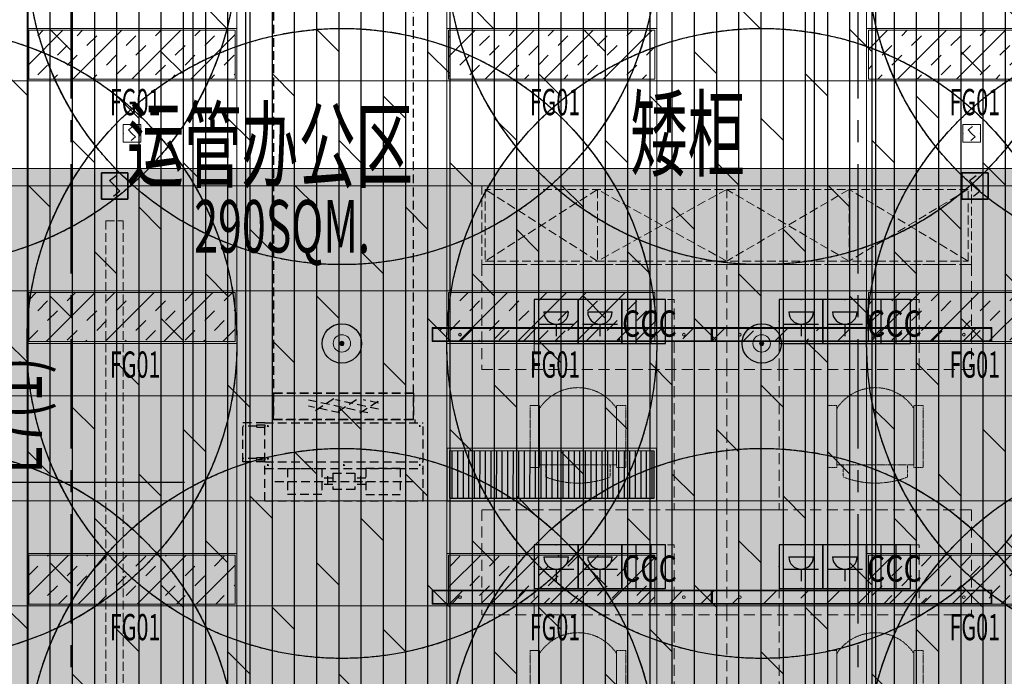
# Model space of a CAD drawing. Units: millimetres. Extents: x -782766 to 130, y -175 to 631183.
# Drawn here: x -338883 to -333255, y 316217 to 319969 of the extents above; entities that cross this region are included whole.
import ezdxf
from ezdxf.enums import TextEntityAlignment as Align

# ---------------------------------------------------------------- set-up
doc = ezdxf.new("R2010")
doc.units = ezdxf.units.MM
for name, pattern in [('CENTER', [2, 1.25, -0.25, 0.25, -0.25]), ('D_DASH', [2, 1, -1]), ('DASH', [0.35, 0.25, -0.1]), ('DASHED', [0.75, 0.5, -0.25]), ('HIDDEN', [9.524999999999999, 6.35, -3.175]), ('HIDDEN2', [0.1875, 0.125, -0.0625])]:
    doc.linetypes.add(name, pattern=pattern)
doc.layers.get('0').update_dxf_attribs({"linetype": 'CONTINUOUS'})
for name, color, linetype in [('A-幕墙', 160, 'CONTINUOUS'), ('A-轴线', 8, 'CENTER'), ('BEAM_SE', 150, 'DASHED'), ('C-顶面设备（风口、换气扇、投影仪）', 10, 'CONTINUOUS'), ('C-顶面造型填充', 250, 'CONTINUOUS'), ('DUCT-送风管', 6, 'CONTINUOUS'), ('EQ-风机盘管', 2, 'CONTINUOUS'), ('EQUIP-消防', 3, 'CONTINUOUS'), ('EQUIP_喷淋', 7, 'CONTINUOUS'), ('F-地坪填充', 250, 'CONTINUOUS'), ('LTEXT', 7, 'CONTINUOUS'), ('M-机电点位', 10, 'CONTINUOUS'), ('P-楼梯（包括扶手）', 144, 'CONTINUOUS'), ('灯具编号', 4, 'CONTINUOUS')]:
    doc.layers.add(name, color=color, linetype=linetype)
for name, color, linetype, lineweight in [('BEAM_SE_CON', 150, 'CONTINUOUS', 30), ('C-顶面灯具', 1, 'CONTINUOUS', 0), ('C-顶面灯具02', 1, 'CONTINUOUS', 0), ('C-顶面灯具03', 1, 'CONTINUOUS', 0), ('C-顶面设备-喷淋', 10, 'CONTINUOUS', 0), ('C-顶面造型线02', 30, 'CONTINUOUS', 0), ('C-顶面造型线03', 30, 'CONTINUOUS', 0), ('P-活动家具', 51, 'DASH', 0), ('W-区域文字', 2, 'CONTINUOUS', 0), ('扶栏', 250, 'CONTINUOUS', 9)]:
    doc.layers.add(name, color=color, linetype=linetype, lineweight=lineweight)
doc.layers.add('C-喷淋辅助', color=1, linetype='CONTINUOUS', plot=False)
doc.layers.add('L-梁体', color=8, linetype='D_DASH', plot=False)
doc.styles.add('LEO-中文', font='txt', dxfattribs={"width": 0.7})
doc.styles.get("Standard").update_dxf_attribs({"font": 'txt', "width": 0.8})
doc.styles.add('TH-STYLE3', font='txt', dxfattribs={"width": 0.699999988079071})
doc.styles.add('TSSD_Bold', font='Tssdeng2.shx', dxfattribs={"width": 0.7, "bigfont": 'china.shx'})
doc.styles.add('宋体', font='txt', dxfattribs={"width": 0.6})

# ---------------------------------------------------------------- blocks, each defined once
blk = doc.blocks.new('A$C7CA42088')
at = {"layer": 'P-活动家具', "linetype": 'HIDDEN2', "ltscale": 39.37007874015748}
for p, q in [((443.7997157658683, 546.5601161419763), (89.10286226228345, 546.5601161419763)), ((89.10286226228345, 492.7612581923022), (443.7997157658683, 492.7612581923022)), ((105.5469777073013, 492.7612581923022), (427.3556003208505, 492.7612581923022)), ((105.5469777073013, 53.79867819690844), (105.5469777073013, 492.7612581923022)), ((89.10286226228345, 53.79867819696665), (443.7997157658683, 53.79867819696665)), ((105.5469777073013, 53.79867819690844), (427.3556003139529, 53.79867819690844)), ((443.7997157658683, -0.0001797527074813843), (89.10286226228345, -0.0001797527074813843))]:
    blk.add_line(p, q, dxfattribs=at)
at = {"layer": 'P-活动家具', "linetype": 'HIDDEN2', "ltscale": 8.47226109443687}
for p, q in [((89.10286226228345, 546.5601161419763), (89.10286226228345, 492.7612581923022)), ((443.7997157658683, 492.7612581923022), (443.7997157658683, 546.5601161419763)), ((89.10286226228345, -0.0001797527074813843), (89.10286226228345, 53.79867819696665)), ((443.7997157658683, 53.79867819696665), (443.7997157658683, -0.0001797527074813843))]:
    blk.add_line(p, q, dxfattribs=at)
at = {"layer": 'P-活动家具', "linetype": 'HIDDEN2', "ltscale": 11.09290127444455}
for p, q in [((105.5469777073013, 457.4677690415992), (35.10705461457837, 457.4677690415992)), ((35.10705461457837, 89.09216734755319), (105.5469777073013, 89.0921673476114))]:
    blk.add_line(p, q, dxfattribs=at)
at = {"layer": 'P-活动家具', "linetype": 'HIDDEN2', "ltscale": 39.37007874015748}
blk.add_arc((282.8116913223639, 273.2799681946635), 262.8021656790612, 303.3677224687638, 56.63227753123626, dxfattribs=at)
at = {"layer": 'P-活动家具', "linetype": 'HIDDEN2', "ltscale": 39.37007874015748, "extrusion": (0, 0, -1)}
blk.add_ellipse((553.2378460514883, 273.6394389490015), major_axis=(553.2252999385635, 3.914891932096336), ratio=0.9497130461743041, start_param=2.79015098943503, end_param=3.506475380406009, dxfattribs=at)
blk = doc.blocks.new('3242')
at = {"color": 251, "linetype": 'HIDDEN', "ltscale": 10}
for p, q in [((438426.1975203557, -250789.7242592825), (437626.1975203557, -250789.7242592825)), ((437626.1975203557, -251189.7242592825), (437626.1975203557, -250789.7242592825)), ((438426.1975203557, -251189.7242592825), (438426.1975203557, -250789.7242592825))]:
    blk.add_line(p, q, dxfattribs=at)
at = {"linetype": 'HIDDEN', "ltscale": 10}
for p, q in [((437326.1975203557, -251989.7242592825), (437326.1975203557, -251189.7242592825)), ((437626.1975203557, -251189.7242592825), (437626.1975203557, -251989.7242592825)), ((437626.1975203557, -251989.7242592825), (437326.1975203557, -251989.7242592825))]:
    blk.add_line(p, q, dxfattribs=at)
blk.add_lwpolyline([(437326.1975203557, -251189.7242592825), (437326.1975203557, -250589.7242592825), (438726.1975203557, -250589.7242592825), (438726.1975203557, -251189.7242592825)], close=True, dxfattribs=at)
at = {"linetype": 'HIDDEN', "ltscale": 10, "xscale": -1, "rotation": 270}
blk.add_blockref('A$C7CA42088', (437902.917552161, -251838.140095718), dxfattribs=at)
blk = doc.blocks.new('33层平面')
at = {"layer": 'BEAM_SE'}
for p, q in [((1803578.415970691, -298059.1998048119), (1803578.41597041, -286123.8307140245)), ((1803878.415970695, -298059.2132569485), (1803878.415970414, -286123.8307138639)), ((1807128.415943461, -286123.8306883095), (1807128.415943744, -298059.3224945635)), ((1807478.415943461, -286123.8306871263), (1807478.415943744, -298059.3342653241))]:
    blk.add_line(p, q, dxfattribs=at)
at = {"layer": 'BEAM_SE_CON'}
for radius, start, end in [(31500.000000179, 222.1603016674891, 317.8396991997128), (31700.000000179, 226.6446305321728, 313.4423184644047)]:
    blk.add_arc((1805378.415966363, -267773.8308364787), radius, start, end, dxfattribs=at)
blk = doc.blocks.new('A$C5bf23059')
at = {"layer": 'LTEXT'}
blk.add_line((19754.70233522519, -19153.8258381472), (20850.00001298939, -19153.8258381472), dxfattribs=at)
blk.add_blockref('33层平面', (-1782678.415967943, 273082.8637758493))
at = {"layer": 'LTEXT', "color": 3, "style": 'TSSD_Bold', "width": 0.7}
blk.add_text('L7(1)', height=299.9999999999999, rotation=90, dxfattribs=at).set_placement((19736.06619585142, -19105.05301070493), align=Align.TOP_LEFT)
blk = doc.blocks.new('Y_030447422')
at = {"layer": 'C-顶面造型填充'}
h = blk.add_hatch(dxfattribs=at)
h.set_pattern_fill('BRASS', color=256, scale=50, angle=44.99999999999999, style=0)
h.set_pattern_definition([(44.99999999999999, (-11873.79552344535, -12339.66391147002), (-224.5064030267287, 224.5064030267289), []), (44.99999999999999, (-11986.04872495871, -12227.41070995665), (-224.5064030267287, 224.5064030267289), [158.75, -79.375])])
h.paths.add_polyline_path([(-70, -2000), (30, -2000), (30, -7.275957614183426e-12), (-70, -7.275957614183426e-12)])
at = {"layer": 'C-顶面灯具'}
for points in [[(-70, -2000), (30, -2000), (30, -7.275957614183426e-12), (-70, -7.275957614183426e-12)], [(-65, -1995), (25, -1995), (25, -5.000000000007276), (-65, -5.000000000007276)]]:
    blk.add_lwpolyline(points, close=True, dxfattribs=at)
for centre in [(-20, -200.0000000000073), (-20, -1800)]:
    blk.add_circle(centre, 9.999999999999998, dxfattribs=at)
blk = doc.blocks.new('sdgasdfghdf')
at = {"layer": 'C-顶面灯具02', "ltscale": 0.001}
h = blk.add_hatch(dxfattribs=at)
h.set_pattern_fill('INSUL', color=250, scale=25, angle=45)
h.set_pattern_definition([(45, (0, 854.1325592296198), (-168.3798022700466, 168.3798022700466), []), (45, (-56.12660075668222, 910.259159986302), (-168.3798022700466, 168.3798022700466), [79.375, -79.375]), (45, (-112.2532015133644, 966.3857607429842), (-168.3798022700466, 168.3798022700466), [79.375, -79.375])])
h.paths.add_polyline_path([(-263655.6085677568, 320042.6905390173), (-264835.6085677568, 320042.6905390173), (-264835.6085677568, 319762.6905390172), (-263655.6085677568, 319762.6905390172)])
at = {"layer": 'C-顶面灯具02', "color": 1, "ltscale": 0.001}
blk.add_lwpolyline([(-264845.6085677568, 319752.6905390172), (-263645.6085677568, 319752.6905390172), (-263645.6085677568, 320052.6905390173), (-264845.6085677568, 320052.6905390173)], close=True, dxfattribs=at)
at = {"layer": 'C-顶面灯具02', "color": 136}
blk.add_lwpolyline([(-264835.6085677568, 319762.6905390172), (-263655.6085677568, 319762.6905390172), (-263655.6085677568, 320042.6905390173), (-264835.6085677568, 320042.6905390173)], close=True, dxfattribs=at)
blk = doc.blocks.new('$TwtSys$00000125')
at = {"layer": 'C-顶面设备-喷淋', "linetype": 'Continuous', "ltscale": 0.001}
blk.add_hatch(color=256, dxfattribs=at).paths.add_polyline_path([(0.06416684603209433, 0, -1), (-0.06416684603163958, 0, -1)])
at = {"layer": 'C-喷淋辅助', "color": 250, "linetype": 'DASHED', "ltscale": 200}
blk.add_circle((2.273736754432321e-13, 0), 9.5999994, dxfattribs=at)
at = {"layer": 'C-顶面设备-喷淋', "linetype": 'Continuous', "ltscale": 0.001}
for radius in [0.2659574468085767, 0.06416684603195034]:
    blk.add_circle((2.273736754432321e-13, 0, 6e-09), radius, dxfattribs=at)
blk = doc.blocks.new('$Equip$00002649')
for p, q in [((-0.25, 0.25), (-0.25, -0.25)), ((0.25, 0.25), (-0.25, 0.25)), ((-0.1000000000058208, 0.1000000000021828), (0.02499999999417923, 0.2000000000007276)), ((0.25, -0.25), (0.25, 0.25)), ((0, 0), (-0.1000000000058208, 0.1000000000021828)), ((0, 0), (0.09999999999126885, -0.09999999999854481)), ((0.09999999999126885, -0.09999999999854481), (-0.02500000000873115, -0.2000000000007276)), ((-0.25, -0.25), (0.25, -0.25))]:
    blk.add_line(p, q)
blk.add_lwpolyline([(-0.25, 0.25), (0.25, 0.25), (0.25, -0.25), (-0.25, -0.25), (-0.25, 0.25), (0.25, 0.25)])
for p in [(0, 0.25), (-0.25, 0), (0.25, 0), (0, -0.25)]:
    blk.add_point(p)
at = {"color": 7, "flags": 1}
for tag, height, p in [('A', 1e-05, (0, 0)), ('B', 0.2, (0.3809592989891826, -0.103899707479286))]:
    blk.add_attdef(tag, text='', height=height, dxfattribs=at).set_placement(p, align=Align.MIDDLE_CENTER)
blk = doc.blocks.new('asdgasgag')
at = {"layer": 'EQUIP-消防', "xscale": 300, "yscale": 300, "zscale": 300}
for p in [(316221.6865435149, -421200.3660974797), (321139.1029238272, -421200.3678447758)]:
    blk.add_blockref('$Equip$00002649', p, dxfattribs=at)
blk = doc.blocks.new('sadgagsagsdgwerer')
at = {"layer": 'EQUIP_喷淋'}
for centre, radius in [((-339441.6101288091, 320369.5199916231), 1799.9998875), ((-337041.6101288091, 320369.5199916231), 1799.9998875), ((-334641.6101288091, 320369.5199916231), 1799.9998875), ((-332241.6101288091, 320369.5199916231), 1799.9998875), ((-339441.6101288091, 318119.5199916231), 1799.9998875), ((-337041.6101288091, 318119.5199916231), 1799.9998875), ((-334641.6101288091, 318119.5199916231), 1799.9998875), ((-332241.6101288091, 318119.5199916231), 1799.9998875), ((-337041.6101288091, 318119.5199916231, 1.125e-06), 112.5), ((-334641.6101288091, 318119.5199916231, 1.125e-06), 112.5), ((-339441.6101288091, 315719.5199916231), 1799.9998875), ((-337041.6101288091, 315719.5199916231), 1799.9998875), ((-334641.6101288091, 315719.5199916231), 1799.9998875), ((-332241.6101288091, 315719.5199916231), 1799.9998875)]:
    blk.add_circle(centre, radius, dxfattribs=at)
blk = doc.blocks.new('暖通02')
at = {"layer": 'EQ-风机盘管', "color": 251, "linetype": 'DASHED', "ltscale": 100}
for p, q in [((244118.5590903657, 1606.325184837517), (244118.5590903657, -873.5777127293384)), ((244918.5590903657, -873.577712729357), (244918.5590903657, 1606.325184837498)), ((244118.5590903657, -1023.577712729348), (244118.5590903657, -873.5777127293477)), ((244118.5590903657, -873.5777127293477), (244918.5590903657, -873.5777127293477)), ((244118.5590903657, -873.5777127293384), (244918.5590903657, -873.577712729357)), ((244918.5590903657, -873.5777127293477), (244918.5590903657, -1023.577712729348)), ((244657.7297636751, -986.0777127293488), (244318.5590903657, -912.6451079031937)), ((244497.729763675, -986.0777127293488), (244318.5590903657, -947.2861240545714)), ((244463.3631041569, -904.9839592668064), (244347.893050319, -979.9839592668066)), ((244718.5590903657, -964.6066321302601), (244471.3196021613, -911.0777127293488)), ((244592.860475292, -911.0777127293488), (244477.3904214541, -986.0777127293488)), ((244715.397602174, -919.7830759621993), (244599.9275483361, -994.7830759621993)), ((244718.5590903657, -929.9656159788824), (244631.3196021613, -911.0777127293487)), ((244067.7270372776, -1042.177775212114), (243942.3357329297, -1042.177775212114)), ((243942.3357329297, -1265.377775212114), (243942.3357329297, -1042.177775212114)), ((244067.7270372776, -1042.177775212114), (243942.3357329297, -1042.177775212114)), ((243942.3357329297, -1265.377775212114), (243942.3357329297, -1042.177775212114)), ((244022.9444285819, -1060.777775212114), (243942.3357329297, -1060.777775212114)), ((244022.9444285819, -1060.777775212114), (243942.3357329297, -1060.777775212114)), ((244022.9444285819, -1067.752775212114), (244022.9444285819, -1053.802775212114)), ((244022.9444285819, -1053.802775212114), (244067.7270372776, -1053.802775212114)), ((244022.9444285819, -1067.752775212114), (244022.9444285819, -1053.802775212114)), ((244022.9444285819, -1053.802775212114), (244067.7270372776, -1053.802775212114)), ((244022.9444285819, -1067.752775212114), (244067.7270372776, -1067.752775212114)), ((244022.9444285819, -1067.752775212114), (244067.7270372776, -1067.752775212114)), ((244067.7270372776, -1488.577775212114), (244067.7270372776, -1042.177775212114)), ((244067.7270372776, -1042.177775212114), (244972.3357329297, -1042.177775212114)), ((244067.7270372776, -1488.577775212114), (244067.7270372776, -1042.177775212114)), ((244067.7270372776, -1042.177775212114), (244972.3357329297, -1042.177775212114)), ((244067.7270372776, -1053.802775212114), (244067.7270372776, -1067.752775212114)), ((244067.7270372776, -1053.802775212114), (244067.7270372776, -1067.752775212114)), ((244081.1618198862, -1060.77777521298), (244090.1183416254, -1060.77777521298)), ((244081.1618198862, -1060.77777521298), (244090.1183416254, -1060.77777521298)), ((244085.6400807558, -1065.42777521298), (244085.6400807558, -1056.12777521298)), ((244085.6400807558, -1065.42777521298), (244085.6400807558, -1056.12777521298)), ((244112.5096459732, -1042.177775212114), (244112.5096459732, -1023.577775212114)), ((244112.5096459732, -1023.577775212114), (244927.5531242341, -1023.577775212114)), ((244112.5096459732, -1042.177775212114), (244112.5096459732, -1023.577775212114)), ((244112.5096459732, -1023.577775212114), (244927.5531242341, -1023.577775212114)), ((244118.5590903657, -1023.577712729348), (244918.5590903657, -1023.577712729348)), ((244927.5531242341, -1042.177775212114), (244927.5531242341, -1023.577775212114)), ((244927.5531242341, -1042.177775212114), (244927.5531242341, -1023.577775212114)), ((244958.900950321, -1060.77777521298), (244949.9444285819, -1060.77777521298)), ((244958.900950321, -1060.77777521298), (244949.9444285819, -1060.77777521298)), ((244954.4226894515, -1065.42777521298), (244954.4226894515, -1056.12777521298)), ((244954.4226894515, -1065.42777521298), (244954.4226894515, -1056.12777521298)), ((244972.3357329297, -1488.577775212114), (244972.3357329297, -1042.177775212114)), ((244972.3357329297, -1488.577775212114), (244972.3357329297, -1042.177775212114)), ((244022.9444285819, -1246.777775212114), (243942.3357329297, -1246.777775212114)), ((244022.9444285819, -1246.777775212114), (243942.3357329297, -1246.777775212114)), ((244067.7270372776, -1265.377775212114), (243942.3357329297, -1265.377775212114)), ((244067.7270372776, -1265.377775212114), (243942.3357329297, -1265.377775212114)), ((244022.9444285819, -1253.752775212114), (244022.9444285819, -1239.802775212114)), ((244022.9444285819, -1239.802775212114), (244067.7270372776, -1239.802775212114)), ((244022.9444285819, -1253.752775212114), (244022.9444285819, -1239.802775212114)), ((244022.9444285819, -1239.802775212114), (244067.7270372776, -1239.802775212114)), ((244022.9444285819, -1253.752775212114), (244067.7270372776, -1253.752775212114)), ((244022.9444285819, -1253.752775212114), (244067.7270372776, -1253.752775212114)), ((244067.7270372776, -1239.802775212114), (244067.7270372776, -1253.752775212114)), ((244067.7270372776, -1239.802775212114), (244067.7270372776, -1253.752775212114)), ((244067.7270372776, -1265.377775212114), (244972.3357329297, -1265.377775212114)), ((244067.7270372776, -1265.377775212114), (244972.3357329297, -1265.377775212114)), ((244081.1618198862, -1246.77777521298), (244090.1183416254, -1246.77777521298)), ((244081.1618198862, -1246.77777521298), (244090.1183416254, -1246.77777521298)), ((244081.1618198862, -1283.97777521298), (244090.1183416254, -1283.97777521298)), ((244081.1618198862, -1283.97777521298), (244090.1183416254, -1283.97777521298)), ((244085.6400807558, -1251.42777521298), (244085.6400807558, -1242.12777521298)), ((244085.6400807558, -1251.42777521298), (244085.6400807558, -1242.12777521298)), ((244085.6400807558, -1288.62777521298), (244085.6400807558, -1279.32777521298)), ((244085.6400807558, -1288.62777521298), (244085.6400807558, -1279.32777521298)), ((244515.5531242341, -1283.977775212114), (244524.5096459732, -1283.977775212114)), ((244515.5531242341, -1283.977775212114), (244524.5096459732, -1283.977775212114)), ((244520.0313851036, -1288.627775212114), (244520.0313851036, -1279.327775212114)), ((244520.0313851036, -1288.627775212114), (244520.0313851036, -1279.327775212114)), ((244958.900950321, -1246.77777521298), (244949.9444285819, -1246.77777521298)), ((244958.900950321, -1246.77777521298), (244949.9444285819, -1246.77777521298)), ((244958.900950321, -1283.97777521298), (244949.9444285819, -1283.97777521298)), ((244958.900950321, -1283.97777521298), (244949.9444285819, -1283.97777521298)), ((244954.4226894515, -1251.42777521298), (244954.4226894515, -1242.12777521298)), ((244954.4226894515, -1251.42777521298), (244954.4226894515, -1242.12777521298)), ((244954.4226894515, -1288.62777521298), (244954.4226894515, -1279.32777521298)), ((244954.4226894515, -1288.62777521298), (244954.4226894515, -1279.32777521298)), ((244067.7270372776, -1302.57777521298), (244972.3357329297, -1302.57777521298)), ((244067.7270372776, -1302.57777521298), (244972.3357329297, -1302.57777521298)), ((244197.4337566453, -1302.577775212114), (244394.558657831, -1302.577775212114)), ((244197.4337566453, -1302.577775212114), (244197.4337566453, -1451.377775212114)), ((244197.4337566453, -1302.577775212114), (244394.558657831, -1302.577775212114)), ((244197.4337566453, -1302.577775212114), (244197.4337566453, -1451.377775212114)), ((244394.558657831, -1302.577775212114), (244394.558657831, -1451.377775212114)), ((244394.558657831, -1302.577775212114), (244394.558657831, -1451.377775212114)), ((244425.9064839179, -1346.752775212114), (244425.9064839175, -1407.202775212114)), ((244425.9064839179, -1346.752775212114), (244425.9064839175, -1407.202775212114)), ((244457.2543100049, -1330.477775212114), (244582.8084602024, -1330.477775212114)), ((244457.2543100049, -1330.477775212114), (244457.2543100049, -1423.477775212114)), ((244457.2543100049, -1330.477775212114), (244582.8084602024, -1330.477775212114)), ((244457.2543100049, -1330.477775212114), (244457.2543100049, -1423.477775212114)), ((244582.8084602024, -1330.477775212114), (244582.8084602024, -1423.477775212114)), ((244582.8084602024, -1330.477775212114), (244582.8084602024, -1423.477775212114)), ((244614.1562862893, -1346.752775212114), (244614.1562862893, -1407.202775212114)), ((244614.1562862893, -1346.752775212114), (244614.1562862893, -1407.202775212114)), ((244842.629013562, -1302.577775212114), (244645.5041123763, -1302.577775212114)), ((244645.5041123763, -1302.577775212114), (244645.5041123763, -1451.377775212114)), ((244842.629013562, -1302.577775212114), (244645.5041123763, -1302.577775212114)), ((244645.5041123763, -1302.577775212114), (244645.5041123763, -1451.377775212114)), ((244842.629013562, -1302.577775212114), (244842.629013562, -1451.377775212114)), ((244842.629013562, -1302.577775212114), (244842.629013562, -1451.377775212114)), ((244125.7815827322, -1376.97777521233), (244914.281187475, -1376.97777521233)), ((244125.7815827322, -1376.97777521233), (244914.281187475, -1376.97777521233)), ((244457.2543100049, -1358.377775212114), (244394.558657831, -1358.377775212114)), ((244457.2543100049, -1358.377775212114), (244394.558657831, -1358.377775212114)), ((244457.2543100049, -1395.577775212114), (244394.558657831, -1395.577775212114)), ((244457.2543100049, -1395.577775212114), (244394.558657831, -1395.577775212114)), ((244645.5041123763, -1358.377775212114), (244582.8084602024, -1358.377775212114)), ((244645.5041123763, -1358.377775212114), (244582.8084602024, -1358.377775212114)), ((244645.5041123763, -1395.577775212114), (244582.8084602024, -1395.577775212114)), ((244645.5041123763, -1395.577775212114), (244582.8084602024, -1395.577775212114)), ((244394.558657831, -1451.377775212114), (244197.4337566453, -1451.377775212114)), ((244394.558657831, -1451.377775212114), (244197.4337566453, -1451.377775212114)), ((244582.8084602024, -1423.477775212114), (244457.2543100049, -1423.477775212114)), ((244582.8084602024, -1423.477775212114), (244457.2543100049, -1423.477775212114)), ((244645.5041123763, -1451.377775212114), (244842.629013562, -1451.377775212114)), ((244645.5041123763, -1451.377775212114), (244842.629013562, -1451.377775212114)), ((244067.7270372776, -1488.577775212114), (244972.3357329297, -1488.577775212114)), ((244067.7270372776, -1488.577775212114), (244972.3357329297, -1488.577775212114))]:
    blk.add_line(p, q, dxfattribs=at)
at = {"layer": 'EQ-风机盘管', "color": 251, "linetype": 'DASHED', "lineweight": -2, "ltscale": 100}
for p, q in [((244918.5590903657, -873.5777127293464), (244118.5590903657, -873.5777127293467)), ((244118.5590903657, -873.5777127293488), (244118.5590903657, -1023.577712729349)), ((244918.5590903657, -1023.577712729349), (244918.5590903657, -873.5777127293486)), ((244918.5590903657, -1023.577712729349), (244118.5590903657, -1023.577712729349))]:
    blk.add_line(p, q, dxfattribs=at)
blk = doc.blocks.new('栏杆扶手 - 栏杆扶手-3359143-32F')
at = {"layer": '扶栏'}
for radius, start, end in [(31549.9900246947, 226.4630829334169, 313.5369082088501), (31599.99002469467, 226.5540283947934, 313.4459627474736)]:
    blk.add_arc((-36692.99240354505, -25186.46954474559), radius, start, end, dxfattribs=at)
blk = doc.blocks.new('Y_042803741')
at = {"layer": 'C-顶面设备（风口、换气扇、投影仪）'}
h = blk.add_hatch(dxfattribs=at)
h.set_pattern_fill('ANSI31', color=250, scale=10, angle=44.99999999999999)
h.set_pattern_definition([(90, (0, 0), (-31.75, 7.105427357601002e-15), [])])
h.paths.add_polyline_path([(257.7221839923295, 27.79973199462984), (-912.6110201880801, 27.79973199457163), (-912.5451830567908, -242.2002535570064), (257.7880211237352, -242.2002535570064)])
for points in [[(272.7221839923295, 42.79973199457163), (-927.6110201881384, 42.79973199457163), (-927.5451830567326, -257.2002535569482), (272.7880211237352, -257.2002535570064)], [(257.7221839923295, 27.79973199462984), (-912.6110201880801, 27.79973199457163), (-912.5451830567908, -242.2002535570064), (257.7880211237352, -242.2002535570064)]]:
    blk.add_lwpolyline(points, close=True, dxfattribs=at)
blk = doc.blocks.new('$equip$00001359')
for p, q in [((2.500000000008185, 3.250004883614565), (-0.8333333333348492, 3.250004883614565)), ((-0.8333333333348492, 3.250004883614565), (-0.8333333333348492, -0.08332844971755549)), ((2.500000000008185, -0.08332844971755549), (2.500000000008185, 3.250004883614565)), ((-0.09326666667038808, 2.312463034812936), (1.773399999998219, 2.312463034812936)), ((-0.09326666667038808, 2.312463034812936), (1.773399999998219, 2.312463034812936)), ((-0.4932666666636578, 1.37912970148227), (2.173400000007859, 1.37912970148227)), ((0.8400666666648249, 1.37912970148227), (0.8400666666648249, 0.4758298471888338)), ((-0.8333333333348492, -0.08332844971755549), (2.500000000008185, -0.08332844971755549))]:
    blk.add_line(p, q)
blk.add_arc((0.8400666666648249, 2.312463034812936), 0.9333333333333326, 180, 0)
for p in [(0.8333333333357587, 3.250004883614565), (-0.8333333333348492, 1.583338216950324), (2.500000000008185, 1.583338216950324), (0.8333333333357587, -0.08332844971755549)]:
    blk.add_point(p)
at = {"flags": 9}
blk.add_attdef('A', (0.8333333333357587, -0.08332844971755549), '', height=4e-05, dxfattribs=at)
blk = doc.blocks.new('Y_0318TGRD')
at = {"layer": 'M-机电点位', "color": 1}
for p, q in [((11.90579413426167, -86.00039279047633), (11.90579413426167, 85.99963969776582)), ((70.9434122195089, -86.00039279047633), (70.9434122195089, 85.99963969776582))]:
    blk.add_line(p, q, dxfattribs=at)
at = {"layer": 'M-机电点位'}
blk.add_lwpolyline([(-45.14984950698999, -86.00055363727733), (126.8503438280459, -86.00055363727733), (126.8503438280459, 85.99963969776582), (-45.14984950698999, 85.99963969776582)], close=True, dxfattribs=at)
at = {"layer": 'M-机电点位', "insert": (-43.9853392155419, 43.43626510555623, 7.529805213717008e-09), "char_height": 103.2001160010215, "attachment_point": 1, "style": 'TH-STYLE3'}
blk.add_mtext_dynamic_manual_height_columns('{\\W0.8;CCC}', width=381.2574633219047, gutter_width=12.5, heights=[0], dxfattribs=at)

msp = doc.modelspace()

# ---------------------------------------------------------------- hatches: boundary and pattern name
at = {"layer": 'C-顶面造型线03', "ltscale": 0.001}
h = msp.add_hatch(dxfattribs=at)
h.set_pattern_fill('AR-SAND', color=250, scale=5, pattern_type=2)
h.set_pattern_definition([(37.50000000000001, (0, 0), (-8.000156479920228, 244.7066186646712), [0, -193.04, 0, -215.9, 0, -206.375]), (7.499999999999999, (0, 0), (224.7616415690013, 358.4125502841771), [0, -104.14, 0, -173.99, 0, -66.67500000000001]), (327.5, (-156.21, 0), (395.496185120729, 0.718592339272881), [0, -63.5, 0, -228.6, 0, -298.45]), (317.5, (-156.21, 0), (381.7782262361486, 111.4646616286082), [0, -31.75, 0, -149.86, 0, -171.45])])
h.paths.add_polyline_path([(-330525.9114300003, 319119.4992925228), (-346145.5597213386, 319119.4992925228), (-346145.5597213386, 312719.4992925228), (-330525.9114300003, 312719.4992925228)])
at = {"layer": 'F-地坪填充'}
h = msp.add_hatch(dxfattribs=at)
h.set_pattern_fill('DOLMIT', color=250, scale=20, angle=90)
h.set_pattern_definition([(90, (0, 0), (-127, 7.776507174585693e-15), []), (135, (0, 0), (-253.9998268700197, -253.9998268700197), [179.6051224213831, -359.2102448427661])])
h.paths.add_polyline_path([(-341221.6168356514, 311289.49904764, -1), (-340421.6168374743, 311289.49904764, -1)], flags=16)
h.paths.add_polyline_path([(-330961.6168356515, 311289.49904764, -1), (-331761.6168356515, 311289.49904764, -1)], flags=16)
edge = h.paths.add_edge_path()
edge.add_arc((-336091.6168526442, 341789.4991246428), 31500.00000017748, 260.5392927357792, 280.332776152077)
edge.add_line((-330441.6187538903, 310800.3474503027), (-330441.6187538903, 312639.49904764))
edge.add_line((-330441.6187538903, 312639.49904764), (-330441.6187538903, 320619.4991442102))
edge.add_line((-330441.6187538903, 320619.4991442102), (-330541.6187538903, 320619.4991442101))
edge.add_line((-330541.6187538903, 320619.4991442101), (-332141.6187538903, 320619.4991442102))
edge.add_line((-332141.6187538903, 320619.4991442102), (-332441.6187538903, 320619.4991442102))
edge.add_line((-332441.6187538903, 320619.4991442102), (-332441.6187538903, 321319.4991442102))
edge.add_line((-332441.6187538903, 321319.4991442102), (-342519.1009779801, 321319.4991442102))
edge.add_line((-342519.1009779801, 321319.4991442102), (-342519.1009779801, 320619.4991442102))
edge.add_line((-342519.1009779801, 320619.4991442102), (-342739.1009779801, 320619.4991442102))
edge.add_line((-342739.1009779801, 320619.4991442102), (-344339.1009779801, 320619.4991442101))
edge.add_line((-344339.1009779801, 320619.4991442101), (-344559.1009779801, 320619.4991442102))
edge.add_line((-344559.1009779801, 320619.4991442102), (-344559.1009779801, 321319.4991208023))
edge.add_line((-344559.1009779801, 321319.4991208023), (-352841.6149210585, 321319.4991208023))
edge.add_line((-352841.6149210585, 321319.4991208023), (-352841.6149210585, 321219.4991208023))
edge.add_line((-352841.6149210585, 321219.4991208023), (-352841.6149210585, 320169.4991208023))
edge.add_line((-352841.6149210585, 320169.4991208023), (-352841.6149210585, 319619.4992234579))
edge.add_line((-352841.6149210585, 319619.4992234579), (-349561.6187538903, 319619.4992234579))
edge.add_line((-349561.6187538903, 319619.4992234579), (-349561.6187538903, 319399.4992234579))
edge.add_line((-349561.6187538903, 319399.4992234579), (-349561.6187538903, 318349.4992234579))
edge.add_line((-349561.6187538903, 318349.4992234579), (-349561.6187538903, 317819.4992234579))
edge.add_line((-349561.6187538903, 317819.4992234579), (-347511.6187538903, 317819.4992234579))
edge.add_line((-347511.6187538903, 317819.4992234579), (-346461.6187538903, 317819.4992234579))
edge.add_line((-346461.6187538903, 317819.4992234579), (-346241.6187538903, 317819.4992234579))
edge.add_line((-346241.6187538903, 317819.4992234579), (-346241.6187538903, 311969.5819313404))
edge.add_arc((-336091.6168527392, 341789.4991240764), 31499.99999960314, 251.2026275224896, 260.5392927357803)

# ---------------------------------------------------------------- linework, layer by layer
at = {"layer": 'A-幕墙'}
msp.add_arc((-336091.6168503899, 341789.4991208025), 31999.99999999998, 226.6462869060502, 313.3556024521762, dxfattribs=at)
at = {"layer": 'A-轴线', "ltscale": 500}
for p, q in [((-338591.6168503895, 351144.3948716139), (-338591.6168503895, 305965.5511008929)), ((-334091.6168501041, 351144.3948716139), (-334091.6168501041, 305965.5511008929))]:
    msp.add_line(p, q, dxfattribs=at)
at = {"layer": 'C-顶面造型线02', "color": 136}
for p, q in [((-338841.6187538902, 310409.7685720341), (-338841.6187538903, 321319.4992925229)), ((-337641.6187538903, 310327.6572504404), (-337641.6187538903, 321319.4992925229)), ((-336441.6187538902, 310291.4436500535), (-336441.6187538903, 321319.4992925229)), ((-335241.6187538903, 310300.9694155044), (-335241.6187538903, 321319.4992925229)), ((-334041.6187538902, 310356.2761303922), (-334041.6187538903, 321319.4992925229)), ((-349561.6187538903, 319619.4992234579), (-330441.6187538903, 319619.492429585)), ((-349557.6187538902, 319019.5058346139), (-330437.6187538903, 319019.4990407411)), ((-349557.6187538903, 318419.5058346138), (-330437.6187538903, 318419.499040741)), ((-346241.5597213386, 317819.504656325), (-330437.6187538903, 317819.499040741)), ((-346241.5599345354, 317219.504656325), (-330437.6187538903, 317219.4990407409)), ((-346241.5601477323, 316619.5046563251), (-330437.6187538903, 316619.4990407409))]:
    msp.add_line(p, q, dxfattribs=at)
at = {"layer": 'C-顶面造型线03', "ltscale": 0.001}
msp.add_lwpolyline([(-330525.9114300003, 319119.4992925228), (-346145.5597213386, 319119.4992925228), (-346145.5597213386, 312719.4992925228), (-330525.9114300003, 312719.4992925228)], close=True, dxfattribs=at)
at = {"layer": 'P-活动家具', "linetype": 'DASH', "ltscale": 200}
for p, q in [((-335580.3093673843, 318589.4946115597), (-336221.6787310801, 318999.5002335377)), ((-335580.309964442, 318999.4946380953), (-336221.6781340223, 318589.5002070021)), ((-334841.6858252506, 318589.4963996168), (-335580.3100313846, 318999.4945982912)), ((-335580.309964442, 318999.4946380953), (-335580.3093673843, 318589.4946115597)), ((-334841.6864223083, 318999.4964261523), (-335580.3094343269, 318589.4945717557)), ((-334141.6778626319, 318589.4982312882), (-334841.6864223083, 318999.4964261523)), ((-334841.6864223083, 318999.4964261523), (-334841.6858252506, 318589.4963996168)), ((-334141.6784596897, 318999.4982578238), (-334841.6858252506, 318589.4963996168)), ((-333461.6781744286, 318589.5000610545), (-334141.6784596897, 318999.4982578238)), ((-334141.6784596897, 318999.4982578238), (-334141.6778626319, 318589.4982312882)), ((-333461.6787714864, 318999.5000875901), (-334141.6778626319, 318589.4982312882))]:
    msp.add_line(p, q, dxfattribs=at)
for points in [[(-333441.6787582184, 319019.5000743221), (-336241.6787582184, 319019.5000743221), (-336241.6781611608, 318569.5000743226), (-333441.6781611607, 318569.5000743226)], [(-333461.6787714864, 318999.5000875901), (-336221.6787980223, 318999.5000345184), (-336221.6782009646, 318589.5001141263), (-333461.6781744286, 318589.5000610545)], [(-338391.5592740039, 318819.5000793198), (-338291.5592740039, 318819.5000793198), (-338291.5592740039, 312819.5000793197), (-338391.5592740039, 312819.5000793197)]]:
    msp.add_lwpolyline(points, close=True, dxfattribs=at)

# ---------------------------------------------------------------- block references
at = {"layer": 'C-顶面灯具02'}
for p in [(-73996.01018613344, -133.1929927077144), (-71596.01018613344, -133.1929927077726), (-69196.01018613344, -133.1968302510795), (-73996.0109323223, -1633.186309085868), (-71596.01018613344, -1633.186451217392), (-69196.01018613344, -1633.186451217334), (-73996.01150084723, -3133.185953736422), (-71596.01075465837, -3133.186095868004), (-69196.01075465837, -3133.186095867946)]:
    msp.add_blockref('sdgasdfghdf', p, dxfattribs=at)
at = {"layer": 'C-顶面灯具03', "xscale": -0.8000000000000004, "yscale": 0.8000000000000002, "zscale": 0.8, "rotation": 270.0000000000002}
for p in [(-334926.3030673028, 318185.4926541112), (-333326.3030673028, 318185.4926541112), (-334926.3030673021, 316685.4926541111), (-333326.3030673021, 316685.4926541111)]:
    msp.add_blockref('Y_030447422', p, dxfattribs=at)
at = {"layer": 'C-顶面设备-喷淋', "xscale": 187.5, "yscale": 187.5, "zscale": 187.5}
for p in [(-339441.6033233083, 320369.5193756419), (-337041.6033233083, 320369.5193756419), (-334641.6033233083, 320369.5193756419), (-332241.6033233083, 320369.5193756419), (-339441.6033233083, 318119.5193756419), (-337041.6033233083, 318119.5193756419), (-334641.6033233083, 318119.5193756419), (-332241.6033233083, 318119.5193756419), (-339441.6033233083, 315719.5193756419), (-337041.6033233083, 315719.5193756419), (-334641.6033233083, 315719.5193756419), (-332241.6033233083, 315719.5193756419)]:
    msp.add_blockref('$TwtSys$00000125', p, dxfattribs=at)
at = {"layer": 'C-顶面设备-喷淋', "linetype": 'Continuous', "ltscale": 0.001, "xscale": 200, "yscale": 200, "zscale": 200}
for p in [(-338241.6137228424, 319319.498507431), (-333441.6137228424, 319319.4968018561)]:
    msp.add_blockref('$Equip$00002649', p, dxfattribs=at)
at = {"layer": 'C-顶面设备（风口、换气扇、投影仪）', "rotation": 359.9748520674441}
msp.add_blockref('Y_042803741', (-335514.2938598924, 317476.8224126331), dxfattribs=at)
at = {"layer": 'DUCT-送风管'}
msp.add_blockref('暖通02', (-581550.1686198127, 318708.2299848226), dxfattribs=at)
at = {"layer": 'EQUIP-消防'}
msp.add_blockref('asdgasgag', (-654561.9105161757, 740219.8679462383), dxfattribs=at)
at = {"layer": 'EQUIP_喷淋'}
msp.add_blockref('sadgagsagsdgwerer', (-0.002810778678394854, 0), dxfattribs=at)
at = {"layer": 'L-梁体', "ltscale": 0.001}
msp.add_blockref('A$C5bf23059', (-358791.6168374742, 336480.466036871, -99.99999999999997), dxfattribs=at)
at = {"layer": 'M-机电点位'}
for name, p, xscale, yscale, zscale in [('$equip$00001359', (-335879.1781611607, 318125.7497080515), 74.99999999999999, 74.99999999999999, 74.99999999999999), ('$equip$00001359', (-335629.17816116, 318125.7497080515), 74.99999999999999, 74.99999999999999, 74.99999999999999), ('Y_0318TGRD', (-335376.053453664, 318244.500738522), 1.453486738314473, 1.453486738314473, 1.453486738314473), ('$equip$00001359', (-334479.1781611607, 318125.7497080515), 74.99999999999999, 74.99999999999999, 74.99999999999999), ('$equip$00001359', (-334229.17816116, 318125.7497080515), 74.99999999999999, 74.99999999999999, 74.99999999999999), ('Y_0318TGRD', (-333976.053453664, 318244.500738522), 1.453486738314473, 1.453486738314473, 1.453486738314473), ('$equip$00001359', (-335879.1781611607, 316725.7497080515), 74.99999999999999, 74.99999999999999, 74.99999999999999), ('$equip$00001359', (-335629.17816116, 316725.7497080515), 74.99999999999999, 74.99999999999999, 74.99999999999999), ('Y_0318TGRD', (-335376.053453664, 316844.500738522), 1.453486738314473, 1.453486738314473, 1.453486738314473), ('$equip$00001359', (-334479.1781611607, 316725.7497080515), 74.99999999999999, 74.99999999999999, 74.99999999999999), ('$equip$00001359', (-334229.17816116, 316725.7497080515), 74.99999999999999, 74.99999999999999, 74.99999999999999), ('Y_0318TGRD', (-333976.053453664, 316844.500738522), 1.453486738314473, 1.453486738314473, 1.453486738314473)]:
    msp.add_blockref(name, p, dxfattribs=dict(at, xscale=xscale, yscale=yscale, zscale=zscale))
at = {"layer": 'P-楼梯（包括扶手）', "color": 250}
msp.add_blockref('栏杆扶手 - 栏杆扶手-3359143-32F', (-299398.628280089, 366975.9590294082), dxfattribs=at)
at = {"layer": 'P-活动家具', "linetype": 'DASH', "xscale": -1}
for p in [(102484.5193591949, 569159.224333605), (102484.5193591949, 567759.224333605)]:
    msp.add_blockref('3242', p, dxfattribs=at)
at = {"layer": 'P-活动家具', "linetype": 'DASH'}
for p in [(-772167.8756815165, 569159.224333605), (-772167.8756815165, 567759.224333605)]:
    msp.add_blockref('3242', p, dxfattribs=at)

# ---------------------------------------------------------------- texts
at = {"layer": 'W-区域文字', "style": 'LEO-中文', "width": 0.6}
for s, height, p in [('矮柜', 400, (-335065.3851961245, 319116.0443529398)), ('运管办公区', 400, (-337452.8746416485, 319051.5975615568)), ('290SQM.', 300, (-337383.0525365269, 318638.6985712361))]:
    msp.add_text(s, height=height, dxfattribs=at).set_placement(p, align=Align.CENTER)
at = {"layer": '灯具编号', "style": '宋体', "width": 0.6}
for p in [(-338367.8539853872, 319423.4932809772), (-335967.8539853872, 319423.4932809772), (-333567.8539853872, 319423.4932809773), (-338367.8536235078, 317923.4999645991), (-335967.8536235078, 317923.4999645991), (-333567.8536235078, 317923.4999645992), (-338367.8541920327, 316423.500035686), (-335967.8541920327, 316423.500035686), (-333567.8541920327, 316423.5000356861)]:
    msp.add_text('FG01', height=150, dxfattribs=at).set_placement(p)

doc.saveas('drawing.dxf')
